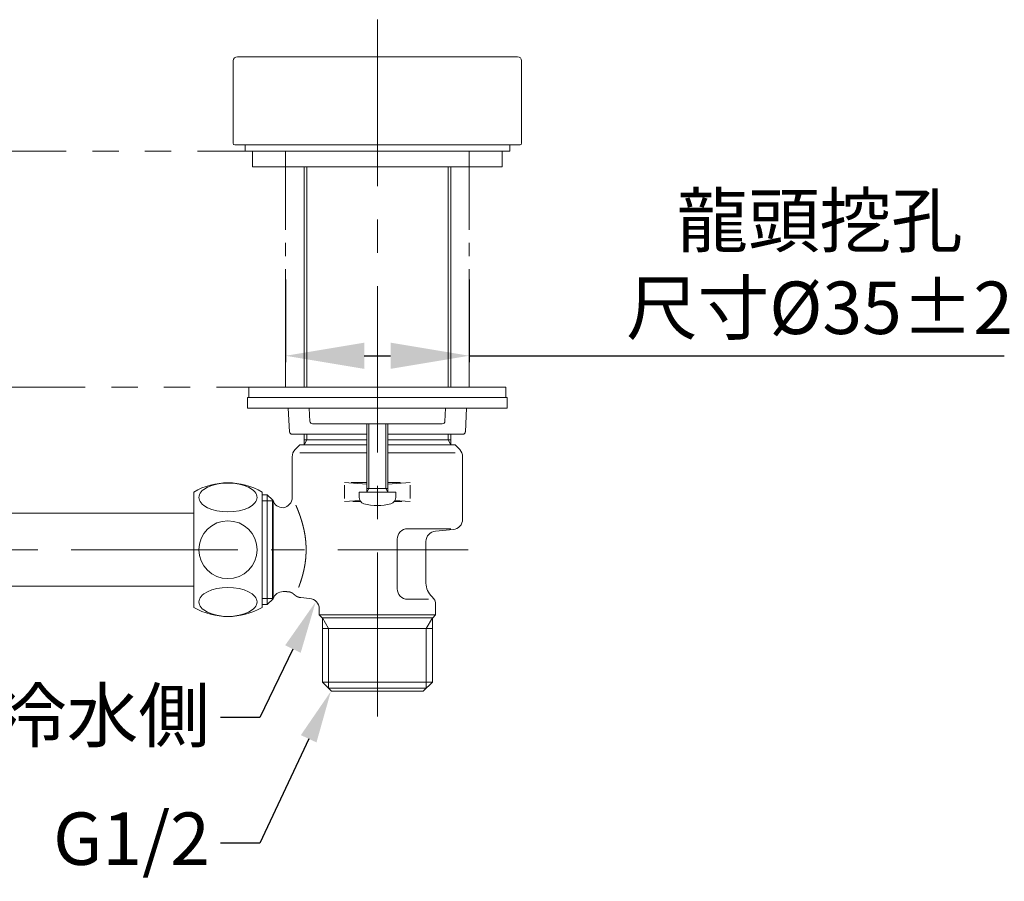
# Model space of a CAD drawing. Units: millimetres. Extents: x 0 to 1050, y 0 to 1485.
# Drawn here: x 370 to 558, y 376 to 541 of the extents above; entities that cross this region are included whole.
import ezdxf
from ezdxf import colors
from ezdxf.entities.mleader import LeaderData, LeaderLine
from ezdxf.math import Vec2, Vec3

# ---------------------------------------------------------------- set-up
doc = ezdxf.new("R2010")
doc.units = ezdxf.units.MM
doc.header["$PDMODE"] = 3
for name, pattern in [('CENTER', [50.8, 31.75, -6.35, 6.35, -6.35]), ('HIDDEN', [0.375, 0.25, -0.125]), ('PHANTOM', [60, 35, -5, 5, -5, 5, -5])]:
    doc.linetypes.add(name, pattern=pattern)
for name, color, linetype, lineweight in [('PIC11', 7, 'Continuous', 15), ('中心線', 2, 'CENTER', 18), ('標註線', 3, 'Continuous', 13), ('虛線', 6, 'HIDDEN', 15)]:
    doc.layers.add(name, color=color, linetype=linetype, lineweight=lineweight)
doc.layers.add('繪圖線', color=7, linetype='Continuous')
doc.styles.get("Standard").update_dxf_attribs({"font": 'Microsoft JhengHei.ttf'})
doc.dimstyles.new('ISO-25', dxfattribs={"dimtxt": 15, "dimasz": 15, "dimexe": 1.25, "dimexo": 2, "dimgap": 2, "dimtad": 1, "dimtih": 1, "dimtoh": 1, "dimdec": 1, "dimdsep": 46, "dimtxsty": 'Standard', "dimcen": 2.5, "dimclrd": 3, "dimclre": 3, "dimclrt": 2, "dimadec": 0, "dimazin": 2, "dimtfac": 1, "dimtdec": 1, "dimtmove": 0, "dimatfit": 3, "dimfxl": 0, "dimarcsym": 0})

# ---------------------------------------------------------------- blocks, each defined once
blk = doc.blocks.new('SUB11')
at = {"layer": 'PIC11', "color": 7, "linetype": 'Continuous'}
for p, q in [((-40.5, 6.95), (-3.5, 6.95)), ((-3.5, -6.95), (-40.5, -6.95))]:
    blk.add_line(p, q, dxfattribs=at)
blk = doc.blocks.new('SUB12')
at = {"layer": 'PIC11', "color": 7, "linetype": 'Continuous'}
for p, q in [((-13, 11), (-13, -11)), ((0, 11), (0, -11))]:
    blk.add_line(p, q, dxfattribs=at)
for points in [[(-6.5, 7.21), (-7.58, 7.26), (-8.62, 7.41), (-9.58, 7.67), (-10.42, 8.01), (-11.12, 8.43), (-11.4, 8.66), (-11.63, 8.91), (-11.81, 9.16), (-11.94, 9.42), (-12.02, 9.69), (-12.05, 9.96), (-12.02, 10.23), (-11.94, 10.5), (-11.81, 10.76), (-11.63, 11.01), (-11.4, 11.26), (-11.12, 11.49), (-10.42, 11.91), (-9.58, 12.25), (-8.62, 12.5), (-7.58, 12.66), (-6.5, 12.71), (-5.42, 12.66), (-4.38, 12.5), (-3.42, 12.25), (-2.58, 11.91), (-1.88, 11.49), (-1.6, 11.26), (-1.37, 11.01), (-1.19, 10.76), (-1.06, 10.5), (-0.98, 10.23), (-0.95, 9.96), (-0.98, 9.69), (-1.06, 9.42), (-1.19, 9.16), (-1.37, 8.91), (-1.6, 8.66), (-1.88, 8.43), (-2.58, 8.01), (-3.42, 7.67), (-4.38, 7.41), (-5.42, 7.26), (-6.5, 7.21)], [(-6.5, -5.51), (-7.58, -5.4), (-8.62, -5.09), (-9.58, -4.58), (-10.42, -3.89), (-11.12, -3.06), (-11.63, -2.11), (-11.94, -1.08), (-12.05, 0), (-11.94, 1.08), (-11.63, 2.11), (-11.12, 3.06), (-10.42, 3.89), (-9.58, 4.58), (-8.62, 5.09), (-7.58, 5.4), (-6.5, 5.51), (-5.42, 5.4), (-4.38, 5.09), (-3.42, 4.58), (-2.58, 3.89), (-1.88, 3.06), (-1.37, 2.11), (-1.06, 1.08), (-0.95, 0), (-1.06, -1.08), (-1.37, -2.11), (-1.88, -3.06), (-2.58, -3.89), (-3.42, -4.58), (-4.38, -5.09), (-5.42, -5.4), (-6.5, -5.51)], [(-6.5, -12.71), (-7.58, -12.66), (-8.62, -12.5), (-9.58, -12.25), (-10.42, -11.91), (-11.12, -11.49), (-11.4, -11.26), (-11.63, -11.01), (-11.81, -10.76), (-11.94, -10.5), (-12.02, -10.23), (-12.05, -9.96), (-12.02, -9.69), (-11.94, -9.42), (-11.81, -9.16), (-11.63, -8.91), (-11.4, -8.66), (-11.12, -8.43), (-10.42, -8.01), (-9.58, -7.67), (-8.62, -7.41), (-7.58, -7.26), (-6.5, -7.21), (-5.42, -7.26), (-4.38, -7.41), (-3.42, -7.67), (-2.58, -8.01), (-1.88, -8.43), (-1.6, -8.66), (-1.37, -8.91), (-1.19, -9.16), (-1.06, -9.42), (-0.98, -9.69), (-0.95, -9.96), (-0.98, -10.23), (-1.06, -10.5), (-1.19, -10.76), (-1.37, -11.01), (-1.6, -11.26), (-1.88, -11.49), (-2.58, -11.91), (-3.42, -12.25), (-4.38, -12.5), (-5.42, -12.66), (-6.5, -12.71)]]:
    blk.add_lwpolyline(points, dxfattribs=at)
for centre, start, end in [((-6.5, -0.2), 59.863, 120.137), ((-6.5, 0.2), 239.863, 300.137)]:
    blk.add_arc(centre, 12.95, start, end, dxfattribs=at)
blk = doc.blocks.new('SUB13')
at = {"layer": 'PIC11', "color": 7, "linetype": 'Continuous'}
for p, q in [((-13, 0), (-17, 0)), ((-16.76, -4.53), (-17, 0)), ((-1.62, 0), (-13, 0)), ((-12.87, -2.53), (-13, 0)), ((1.62, 0), (-1.62, 0)), ((13, 0), (1.62, 0)), ((13, 0), (12.87, -2.53)), ((17, 0), (13, 0)), ((17, 0), (16.76, -4.53)), ((-2, -3), (-12.37, -3)), ((12.37, -3), (2, -3)), ((-2, -5), (-16.26, -5)), ((16.26, -5), (2, -5))]:
    blk.add_line(p, q, dxfattribs=at)
for centre, start, end in [((-12.37, -2.5), 183, 270), ((12.37, -2.5), 270, 357), ((-16.26, -4.5), 183, 270), ((16.26, -4.5), 270, 357)]:
    blk.add_arc(centre, 0.5, start, end, dxfattribs=at)
blk = doc.blocks.new('SUB14')
at = {"layer": 'PIC11', "color": 7, "linetype": 'Continuous'}
for p, q in [((-24.75, 0), (-24.75, -2)), ((24.75, 0), (-24.75, 0)), ((24.75, 0), (24.75, -2)), ((-17, -2), (-24.75, -2)), ((24.75, -2), (17, -2))]:
    blk.add_line(p, q, dxfattribs=at)
blk = doc.blocks.new('SUB15')
at = {"layer": 'PIC11', "color": 7, "linetype": 'Continuous'}
for p, q in [((24.5, 2), (-24.5, 2)), ((-24.5, 0), (-24.5, 2)), ((24.5, 0), (24.5, 2)), ((24.5, 0), (-24.5, 0))]:
    blk.add_line(p, q, dxfattribs=at)
blk = doc.blocks.new('SUB16')
at = {"layer": 'PIC11', "color": 7, "linetype": 'Continuous'}
for p, q in [((-23.8, -3), (-23.8, 0)), ((-23.8, 0), (23.8, 0)), ((23.8, 0), (23.8, -3)), ((23.8, -3), (-23.8, -3))]:
    blk.add_line(p, q, dxfattribs=at)
blk = doc.blocks.new('SUB21')
at = {"layer": 'PIC11', "color": 7, "linetype": 'Continuous'}
for p, q in [((-14, 58), (-14, 100)), ((-13.46, 58), (-13.46, 100)), ((13.46, 100), (13.46, 58)), ((14, 100), (14, 58)), ((-14, 47), (-14, 49)), ((-13.46, 47.94), (-13.46, 49)), ((13.46, 49), (13.46, 47.94)), ((14, 49), (14, 47)), ((-15.69, 46.08), (-14.8, 47)), ((-2, 47), (-14.8, 47)), ((-14, 47.94), (-2, 47.94)), ((-14, 47), (-13.46, 47.94)), ((2, 47.94), (14, 47.94)), ((14.8, 47), (2, 47)), ((13.46, 47.94), (14, 47)), ((15.69, 46.08), (14.8, 47)), ((-2, 45.5), (-14.8, 45.5)), ((14.8, 45.5), (2, 45.5)), ((-16.25, 36.98), (-16.25, 44.69)), ((16.25, 44.69), (16.25, 32.83)), ((-6.25, 39.8), (-2, 39.5)), ((-4.99, 39.8), (-2, 39.8)), ((2, 39.8), (4.38, 39.8)), ((2, 39.5), (6.25, 39.8)), ((-6.25, 36.77), (-6.25, 39.32)), ((-2, 38), (-2, 39.01)), ((2, 38), (2, 39.15)), ((6.25, 36.77), (6.25, 39.28)), ((-22, 37.48), (-21, 37.48)), ((-20, 36.32), (-22, 36.32)), ((-21, 37.48), (-20, 36.48)), ((-21, 37.48), (-21, 16.52)), ((-20, 36.48), (-19.9, 36.38)), ((-20, 17.52), (-20, 36.48)), ((-19.9, 17.62), (-19.9, 36.38)), ((-6.25, 36.2), (-3.34, 36.41)), ((-4.68, 36.2), (-3.21, 36.2)), ((3.21, 36.2), (4.65, 36.2)), ((6.25, 36.2), (3.34, 36.41)), ((13.98, 31), (5.77, 31)), ((14.42, 30.84), (11.09, 30.55)), ((3.77, 19.55), (3.77, 29.14)), ((9.26, 28.56), (9.26, 20.63)), ((-17.25, 19), (-18, 19)), ((-22, 17.68), (-20, 17.68)), ((-19.9, 17.62), (-21, 16.52)), ((-12.93, 17.71), (-14.6, 17.86)), ((9.72, 17.55), (5.77, 17.55)), ((-21, 16.52), (-22, 16.52)), ((-11.1, 14.55), (-11.1, 15.72)), ((11.1, 16.53), (11.1, 14.55)), ((-10.55, 14), (-11.1, 14.55)), ((11.1, 14.55), (-11.1, 14.55)), ((-10.55, 14), (10.55, 14)), ((-10.48, 1.75), (-10.48, 14)), ((-10.48, 14), (-9.32, 11.99)), ((-10.48, 14), (-9.32, 11.99)), ((-10.48, 14), (-9.32, 11.99)), ((9.32, 11.99), (10.48, 14)), ((9.32, 11.99), (10.48, 14)), ((9.32, 11.99), (10.48, 14)), ((10.48, 14), (10.48, 1.75)), ((11.1, 14.55), (10.55, 14)), ((-10.48, 11.99), (10.48, 11.99)), ((-9.32, 11.99), (-9.32, 0.59)), ((-9.32, 11.99), (-9.32, 0.59)), ((-9.32, 11.99), (-9.32, 0.59)), ((9.32, 0.59), (9.32, 11.99)), ((9.32, 0.59), (9.32, 11.99)), ((9.32, 0.59), (9.32, 11.99)), ((-8.73, 0), (-10.48, 1.75)), ((-10.48, 1.75), (10.48, 1.75)), ((9.32, 0.59), (-9.32, 0.59)), ((9.32, 0.59), (-9.32, 0.59)), ((9.32, 0.59), (-9.32, 0.59)), ((-8.73, 0), (8.73, 0)), ((10.48, 1.75), (8.73, 0))]:
    blk.add_line(p, q, dxfattribs=at)
for points in [[(-15.02, 19.83), (-15.01, 19.84), (-15.01, 19.85), (-15.01, 19.86), (-15, 19.87), (-15, 19.88), (-14.99, 19.9), (-14.99, 19.91), (-14.98, 19.92), (-14.98, 19.94), (-14.97, 19.95), (-14.97, 19.97), (-14.96, 19.98), (-14.96, 19.99), (-14.95, 20.01), (-14.95, 20.02), (-14.94, 20.03), (-14.94, 20.04), (-14.93, 20.06), (-14.93, 20.07), (-14.92, 20.08), (-14.92, 20.09), (-14.92, 20.1), (-14.91, 20.12), (-14.91, 20.13), (-14.9, 20.14), (-14.9, 20.15), (-14.89, 20.17), (-14.89, 20.18), (-14.88, 20.19), (-14.88, 20.2), (-14.87, 20.22), (-14.87, 20.23), (-14.87, 20.24), (-14.86, 20.26), (-14.86, 20.27), (-14.85, 20.28), (-14.85, 20.29), (-14.84, 20.31), (-14.84, 20.32), (-14.83, 20.33), (-14.83, 20.34), (-14.82, 20.36), (-14.82, 20.37), (-14.82, 20.38), (-14.81, 20.4), (-14.81, 20.41), (-14.8, 20.42), (-14.8, 20.43), (-14.79, 20.45), (-14.79, 20.46), (-14.78, 20.47), (-14.78, 20.49), (-14.77, 20.5), (-14.77, 20.51), (-14.77, 20.53), (-14.76, 20.54), (-14.76, 20.55), (-14.75, 20.56), (-14.75, 20.58), (-14.74, 20.59), (-14.74, 20.6), (-14.73, 20.62), (-14.73, 20.63), (-14.72, 20.64), (-14.72, 20.66), (-14.72, 20.67), (-14.71, 20.68), (-14.71, 20.7), (-14.7, 20.71), (-14.7, 20.72), (-14.69, 20.74), (-14.69, 20.75), (-14.68, 20.76), (-14.68, 20.78), (-14.68, 20.79), (-14.67, 20.8), (-14.67, 20.82), (-14.66, 20.83), (-14.66, 20.84), (-14.65, 20.86), (-14.65, 20.87), (-14.64, 20.88), (-14.64, 20.9), (-14.63, 20.91), (-14.63, 20.92), (-14.63, 20.94), (-14.62, 20.95), (-14.62, 20.96), (-14.61, 20.98), (-14.61, 20.99), (-14.6, 21), (-14.6, 21.02), (-14.6, 21.03), (-14.59, 21.05), (-14.59, 21.06), (-14.58, 21.07), (-14.58, 21.09), (-14.57, 21.1), (-14.57, 21.11), (-14.56, 21.13), (-14.56, 21.14), (-14.56, 21.16), (-14.55, 21.17), (-14.55, 21.18), (-14.54, 21.2), (-14.54, 21.21), (-14.53, 21.22), (-14.53, 21.24), (-14.52, 21.25), (-14.52, 21.27), (-14.52, 21.28), (-14.51, 21.29), (-14.51, 21.31), (-14.5, 21.32), (-14.5, 21.34), (-14.49, 21.35), (-14.49, 21.36), (-14.49, 21.38), (-14.48, 21.39), (-14.48, 21.41), (-14.47, 21.42), (-14.47, 21.43), (-14.46, 21.45), (-14.46, 21.46), (-14.46, 21.48), (-14.45, 21.49), (-14.45, 21.5), (-14.44, 21.52), (-14.44, 21.53), (-14.43, 21.55), (-14.43, 21.56), (-14.43, 21.57), (-14.42, 21.59), (-14.42, 21.6), (-14.41, 21.62), (-14.41, 21.63), (-14.41, 21.65), (-14.4, 21.66), (-14.4, 21.67), (-14.39, 21.69), (-14.39, 21.7), (-14.38, 21.72), (-14.38, 21.73), (-14.38, 21.75), (-14.37, 21.76), (-14.37, 21.78), (-14.36, 21.79), (-14.36, 21.8), (-14.35, 21.82), (-14.35, 21.83), (-14.35, 21.85), (-14.34, 21.86), (-14.34, 21.88), (-14.33, 21.89), (-14.33, 21.91), (-14.33, 21.92), (-14.32, 21.94), (-14.32, 21.95), (-14.31, 21.96), (-14.31, 21.98), (-14.31, 21.99), (-14.3, 22.01), (-14.3, 22.02), (-14.29, 22.04), (-14.29, 22.05), (-14.29, 22.07), (-14.28, 22.08), (-14.28, 22.1), (-14.27, 22.11), (-14.27, 22.13), (-14.27, 22.14), (-14.26, 22.16), (-14.26, 22.17), (-14.25, 22.19), (-14.25, 22.2), (-14.25, 22.22), (-14.24, 22.23), (-14.24, 22.25), (-14.23, 22.26), (-14.23, 22.28), (-14.23, 22.29), (-14.22, 22.31), (-14.22, 22.32), (-14.21, 22.34), (-14.21, 22.35), (-14.21, 22.37), (-14.2, 22.38), (-14.2, 22.4), (-14.19, 22.41), (-14.19, 22.43), (-14.19, 22.44), (-14.18, 22.46), (-14.18, 22.47), (-14.17, 22.49), (-14.17, 22.5), (-14.17, 22.52), (-14.16, 22.53), (-14.16, 22.55), (-14.16, 22.56), (-14.15, 22.58), (-14.15, 22.59), (-14.14, 22.61), (-14.14, 22.62), (-14.14, 22.64), (-14.13, 22.65), (-14.13, 22.67), (-14.13, 22.69), (-14.12, 22.7), (-14.12, 22.72), (-14.11, 22.73), (-14.11, 22.75), (-14.11, 22.76), (-14.1, 22.78), (-14.1, 22.79), (-14.1, 22.81), (-14.09, 22.82), (-14.09, 22.84), (-14.09, 22.85), (-14.08, 22.87), (-14.08, 22.89), (-14.07, 22.9), (-14.07, 22.92), (-14.07, 22.93), (-14.06, 22.95), (-14.06, 22.96), (-14.06, 22.98), (-14.05, 22.99), (-14.05, 23.01), (-14.05, 23.02), (-14.04, 23.04), (-14.04, 23.06), (-14.04, 23.07), (-14.03, 23.09), (-14.03, 23.1), (-14.03, 23.12), (-14.02, 23.13), (-14.02, 23.15), (-14.02, 23.16), (-14.01, 23.18), (-14.01, 23.2), (-14.01, 23.21), (-14, 23.23), (-14, 23.24), (-14, 23.26), (-13.99, 23.27), (-13.99, 23.29), (-13.99, 23.31), (-13.98, 23.32), (-13.98, 23.34), (-13.98, 23.35), (-13.97, 23.37), (-13.97, 23.38), (-13.97, 23.4), (-13.96, 23.42), (-13.96, 23.43), (-13.96, 23.45), (-13.95, 23.46), (-13.95, 23.48), (-13.95, 23.49), (-13.94, 23.51), (-13.94, 23.53), (-13.94, 23.54), (-13.93, 23.56), (-13.93, 23.57), (-13.93, 23.59), (-13.93, 23.6), (-13.92, 23.62), (-13.92, 23.64), (-13.92, 23.65), (-13.91, 23.67), (-13.91, 23.68), (-13.91, 23.7), (-13.9, 23.72), (-13.9, 23.73), (-13.9, 23.75), (-13.9, 23.76), (-13.89, 23.78), (-13.89, 23.8), (-13.89, 23.81), (-13.88, 23.83), (-13.88, 23.84), (-13.88, 23.86), (-13.88, 23.88), (-13.87, 23.89), (-13.87, 23.91), (-13.87, 23.92), (-13.86, 23.94), (-13.86, 23.96), (-13.86, 23.97), (-13.86, 23.99), (-13.85, 24), (-13.85, 24.02), (-13.85, 24.04), (-13.84, 24.05), (-13.84, 24.07), (-13.84, 24.08), (-13.84, 24.1), (-13.83, 24.12), (-13.83, 24.13), (-13.83, 24.15), (-13.83, 24.16), (-13.82, 24.18), (-13.82, 24.2), (-13.82, 24.21), (-13.82, 24.23), (-13.81, 24.24), (-13.81, 24.26), (-13.81, 24.28), (-13.81, 24.29), (-13.8, 24.31), (-13.8, 24.33), (-13.8, 24.34), (-13.8, 24.36), (-13.79, 24.37), (-13.79, 24.39), (-13.79, 24.41), (-13.79, 24.42), (-13.78, 24.44), (-13.78, 24.46), (-13.78, 24.47), (-13.78, 24.49), (-13.77, 24.5), (-13.77, 24.52), (-13.77, 24.54), (-13.77, 24.55), (-13.76, 24.57), (-13.76, 24.59), (-13.76, 24.6), (-13.76, 24.62), (-13.76, 24.64), (-13.75, 24.65), (-13.75, 24.67), (-13.75, 24.68), (-13.75, 24.7), (-13.74, 24.72), (-13.74, 24.73), (-13.74, 24.75), (-13.74, 24.77), (-13.74, 24.78), (-13.73, 24.8), (-13.73, 24.82), (-13.73, 24.83), (-13.73, 24.85), (-13.73, 24.87), (-13.72, 24.88), (-13.72, 24.9), (-13.72, 24.91), (-13.72, 24.93), (-13.72, 24.95), (-13.71, 24.96), (-13.71, 24.98), (-13.71, 25), (-13.71, 25.01), (-13.71, 25.03), (-13.7, 25.05), (-13.7, 25.06), (-13.7, 25.08), (-13.7, 25.1), (-13.7, 25.11), (-13.69, 25.13), (-13.69, 25.15), (-13.69, 25.16), (-13.69, 25.18), (-13.69, 25.2), (-13.69, 25.21), (-13.68, 25.23), (-13.68, 25.25), (-13.68, 25.26), (-13.68, 25.28), (-13.68, 25.3), (-13.68, 25.31), (-13.67, 25.33), (-13.67, 25.35), (-13.67, 25.36), (-13.67, 25.38), (-13.67, 25.4), (-13.67, 25.41), (-13.66, 25.43), (-13.66, 25.45), (-13.66, 25.46), (-13.66, 25.48), (-13.66, 25.5), (-13.66, 25.52), (-13.66, 25.53), (-13.65, 25.55), (-13.65, 25.57), (-13.65, 25.58), (-13.65, 25.6), (-13.65, 25.62), (-13.65, 25.63), (-13.65, 25.65), (-13.65, 25.67), (-13.64, 25.68), (-13.64, 25.7), (-13.64, 25.72), (-13.64, 25.73), (-13.64, 25.75), (-13.64, 25.77), (-13.64, 25.79), (-13.64, 25.8), (-13.63, 25.82), (-13.63, 25.84), (-13.63, 25.85), (-13.63, 25.87), (-13.63, 25.89), (-13.63, 25.9), (-13.63, 25.92), (-13.63, 25.94), (-13.63, 25.96), (-13.62, 25.97), (-13.62, 25.99), (-13.62, 26.01), (-13.62, 26.02), (-13.62, 26.04), (-13.62, 26.06), (-13.62, 26.07), (-13.62, 26.09), (-13.62, 26.11), (-13.62, 26.13), (-13.61, 26.14), (-13.61, 26.16), (-13.61, 26.18), (-13.61, 26.19), (-13.61, 26.21), (-13.61, 26.23), (-13.61, 26.24), (-13.61, 26.26), (-13.61, 26.28), (-13.61, 26.3), (-13.61, 26.31), (-13.61, 26.33), (-13.61, 26.35), (-13.61, 26.36), (-13.6, 26.38), (-13.6, 26.4), (-13.6, 26.41), (-13.6, 26.43), (-13.6, 26.45), (-13.6, 26.47), (-13.6, 26.48), (-13.6, 26.5), (-13.6, 26.52), (-13.6, 26.53), (-13.6, 26.55), (-13.6, 26.57), (-13.6, 26.58), (-13.6, 26.6), (-13.6, 26.62), (-13.6, 26.64), (-13.6, 26.65), (-13.6, 26.67), (-13.6, 26.69), (-13.6, 26.7), (-13.6, 26.72), (-13.6, 26.74), (-13.6, 26.75), (-13.59, 26.77), (-13.59, 26.79), (-13.59, 26.8), (-13.59, 26.82), (-13.59, 26.84), (-13.59, 26.86), (-13.59, 26.87), (-13.59, 26.89), (-13.59, 26.91), (-13.59, 26.92), (-13.59, 26.94), (-13.59, 26.96), (-13.59, 26.97), (-13.59, 26.99), (-13.59, 27.01), (-13.59, 27.02), (-13.59, 27.04), (-13.59, 27.06), (-13.59, 27.08), (-13.59, 27.09), (-13.59, 27.11), (-13.59, 27.13), (-13.59, 27.14), (-13.59, 27.16), (-13.59, 27.18), (-13.59, 27.19), (-13.59, 27.21), (-13.59, 27.23), (-13.6, 27.24), (-13.6, 27.26), (-13.6, 27.28), (-13.6, 27.3), (-13.6, 27.31), (-13.6, 27.33), (-13.6, 27.35), (-13.6, 27.36), (-13.6, 27.38), (-13.6, 27.4), (-13.6, 27.41), (-13.6, 27.43), (-13.6, 27.45), (-13.6, 27.46), (-13.6, 27.48), (-13.6, 27.5), (-13.6, 27.51), (-13.6, 27.53), (-13.6, 27.55), (-13.6, 27.57), (-13.6, 27.58), (-13.6, 27.6), (-13.6, 27.62), (-13.61, 27.63), (-13.61, 27.65), (-13.61, 27.67), (-13.61, 27.68), (-13.61, 27.7), (-13.61, 27.72), (-13.61, 27.73), (-13.61, 27.75), (-13.61, 27.77), (-13.61, 27.78), (-13.61, 27.8), (-13.61, 27.82), (-13.61, 27.84), (-13.61, 27.85), (-13.62, 27.87), (-13.62, 27.89), (-13.62, 27.9), (-13.62, 27.92), (-13.62, 27.94), (-13.62, 27.95), (-13.62, 27.97), (-13.62, 27.99), (-13.62, 28), (-13.62, 28.02), (-13.62, 28.04), (-13.63, 28.05), (-13.63, 28.07), (-13.63, 28.09), (-13.63, 28.11), (-13.63, 28.12), (-13.63, 28.14), (-13.63, 28.16), (-13.63, 28.17), (-13.63, 28.19), (-13.64, 28.21), (-13.64, 28.22), (-13.64, 28.24), (-13.64, 28.26), (-13.64, 28.27), (-13.64, 28.29), (-13.64, 28.31), (-13.64, 28.32), (-13.65, 28.34), (-13.65, 28.36), (-13.65, 28.38), (-13.65, 28.39), (-13.65, 28.41), (-13.65, 28.43), (-13.65, 28.44), (-13.66, 28.46), (-13.66, 28.48), (-13.66, 28.49), (-13.66, 28.51), (-13.66, 28.53), (-13.66, 28.54), (-13.66, 28.56), (-13.67, 28.58), (-13.67, 28.59), (-13.67, 28.61), (-13.67, 28.63), (-13.67, 28.64), (-13.67, 28.66), (-13.68, 28.68), (-13.68, 28.69), (-13.68, 28.71), (-13.68, 28.73), (-13.68, 28.75), (-13.68, 28.76), (-13.69, 28.78), (-13.69, 28.8), (-13.69, 28.81), (-13.69, 28.83), (-13.69, 28.85), (-13.69, 28.86), (-13.7, 28.88), (-13.7, 28.9), (-13.7, 28.91), (-13.7, 28.93), (-13.7, 28.95), (-13.71, 28.96), (-13.71, 28.98), (-13.71, 29), (-13.71, 29.01), (-13.71, 29.03), (-13.71, 29.05), (-13.72, 29.06), (-13.72, 29.08), (-13.72, 29.1), (-13.72, 29.11), (-13.73, 29.13), (-13.73, 29.15), (-13.73, 29.16), (-13.73, 29.18), (-13.73, 29.2), (-13.74, 29.21), (-13.74, 29.23), (-13.74, 29.25), (-13.74, 29.26), (-13.74, 29.28), (-13.75, 29.3), (-13.75, 29.31), (-13.75, 29.33), (-13.75, 29.35), (-13.76, 29.36), (-13.76, 29.38), (-13.76, 29.4), (-13.76, 29.41), (-13.76, 29.43), (-13.77, 29.44), (-13.77, 29.46), (-13.77, 29.48), (-13.77, 29.49), (-13.78, 29.51), (-13.78, 29.53), (-13.78, 29.54), (-13.78, 29.56), (-13.79, 29.58), (-13.79, 29.59), (-13.79, 29.61), (-13.79, 29.63), (-13.8, 29.64), (-13.8, 29.66), (-13.8, 29.67), (-13.8, 29.69), (-13.81, 29.71), (-13.81, 29.72), (-13.81, 29.74), (-13.81, 29.76), (-13.82, 29.77), (-13.82, 29.79), (-13.82, 29.8), (-13.82, 29.82), (-13.83, 29.84), (-13.83, 29.85), (-13.83, 29.87), (-13.83, 29.89), (-13.84, 29.9), (-13.84, 29.92), (-13.84, 29.93), (-13.84, 29.95), (-13.85, 29.97), (-13.85, 29.98), (-13.85, 30), (-13.86, 30.02), (-13.86, 30.03), (-13.86, 30.05), (-13.86, 30.06), (-13.87, 30.08), (-13.87, 30.1), (-13.87, 30.11), (-13.88, 30.13), (-13.88, 30.14), (-13.88, 30.16), (-13.88, 30.18), (-13.89, 30.19), (-13.89, 30.21), (-13.89, 30.22), (-13.9, 30.24), (-13.9, 30.26), (-13.9, 30.27), (-13.9, 30.29), (-13.91, 30.3), (-13.91, 30.32), (-13.91, 30.34), (-13.92, 30.35), (-13.92, 30.37), (-13.92, 30.38), (-13.93, 30.4), (-13.93, 30.42), (-13.93, 30.43), (-13.94, 30.45), (-13.94, 30.46), (-13.94, 30.48), (-13.94, 30.49), (-13.95, 30.51), (-13.95, 30.53), (-13.95, 30.54), (-13.96, 30.56), (-13.96, 30.57), (-13.96, 30.59), (-13.97, 30.6), (-13.97, 30.62), (-13.97, 30.64), (-13.98, 30.65), (-13.98, 30.67), (-13.98, 30.68), (-13.99, 30.7), (-13.99, 30.72), (-13.99, 30.73), (-14, 30.75), (-14, 30.76), (-14, 30.78), (-14.01, 30.79), (-14.01, 30.81), (-14.01, 30.82), (-14.02, 30.84), (-14.02, 30.86), (-14.02, 30.87), (-14.03, 30.89), (-14.03, 30.9), (-14.03, 30.92), (-14.04, 30.93), (-14.04, 30.95), (-14.04, 30.97), (-14.05, 30.98), (-14.05, 31), (-14.05, 31.01), (-14.06, 31.03), (-14.06, 31.04), (-14.07, 31.06), (-14.07, 31.07), (-14.07, 31.09), (-14.08, 31.1), (-14.08, 31.12), (-14.08, 31.14), (-14.09, 31.15), (-14.09, 31.17), (-14.09, 31.18), (-14.1, 31.2), (-14.1, 31.21), (-14.11, 31.23), (-14.11, 31.24), (-14.11, 31.26), (-14.12, 31.27), (-14.12, 31.29), (-14.12, 31.3), (-14.13, 31.32), (-14.13, 31.34), (-14.13, 31.35), (-14.14, 31.37), (-14.14, 31.38), (-14.15, 31.4), (-14.15, 31.41), (-14.15, 31.43), (-14.16, 31.44), (-14.16, 31.46), (-14.16, 31.47), (-14.17, 31.49), (-14.17, 31.5), (-14.18, 31.52), (-14.18, 31.53), (-14.18, 31.55), (-14.19, 31.56), (-14.19, 31.58), (-14.2, 31.59), (-14.2, 31.61), (-14.2, 31.62), (-14.21, 31.64), (-14.21, 31.66), (-14.22, 31.67), (-14.22, 31.69), (-14.22, 31.7), (-14.23, 31.72), (-14.23, 31.73), (-14.23, 31.75), (-14.24, 31.76), (-14.24, 31.78), (-14.25, 31.79), (-14.25, 31.81), (-14.25, 31.82), (-14.26, 31.83), (-14.26, 31.85), (-14.27, 31.86), (-14.27, 31.88), (-14.27, 31.89), (-14.28, 31.91), (-14.28, 31.92), (-14.29, 31.94), (-14.29, 31.95), (-14.3, 31.97), (-14.3, 31.98), (-14.3, 32), (-14.31, 32.01), (-14.31, 32.03), (-14.32, 32.04), (-14.32, 32.06), (-14.32, 32.07), (-14.33, 32.09), (-14.33, 32.1), (-14.34, 32.12), (-14.34, 32.13), (-14.34, 32.14), (-14.35, 32.16), (-14.35, 32.17), (-14.36, 32.19), (-14.36, 32.2), (-14.37, 32.22), (-14.37, 32.23), (-14.37, 32.25), (-14.38, 32.26), (-14.38, 32.27), (-14.39, 32.29), (-14.39, 32.3), (-14.39, 32.32), (-14.4, 32.33), (-14.4, 32.35), (-14.41, 32.36), (-14.41, 32.38), (-14.42, 32.39), (-14.42, 32.4), (-14.42, 32.42), (-14.43, 32.43), (-14.43, 32.45), (-14.44, 32.46), (-14.44, 32.47), (-14.45, 32.49), (-14.45, 32.5), (-14.45, 32.52), (-14.46, 32.53), (-14.46, 32.55), (-14.47, 32.56), (-14.47, 32.57), (-14.48, 32.59), (-14.48, 32.6), (-14.48, 32.62), (-14.49, 32.63), (-14.49, 32.64), (-14.5, 32.66), (-14.5, 32.67), (-14.51, 32.69), (-14.51, 32.7), (-14.51, 32.71), (-14.52, 32.73), (-14.52, 32.74), (-14.53, 32.76), (-14.53, 32.77), (-14.54, 32.78), (-14.54, 32.8), (-14.54, 32.81), (-14.55, 32.83), (-14.55, 32.84), (-14.56, 32.85), (-14.56, 32.87), (-14.57, 32.88), (-14.57, 32.89), (-14.58, 32.91), (-14.58, 32.92), (-14.58, 32.93), (-14.59, 32.95), (-14.59, 32.96), (-14.6, 32.98), (-14.6, 32.99), (-14.61, 33), (-14.61, 33.02), (-14.62, 33.03), (-14.62, 33.04), (-14.62, 33.06), (-14.63, 33.07), (-14.63, 33.08), (-14.64, 33.1), (-14.64, 33.11), (-14.65, 33.13), (-14.65, 33.14), (-14.66, 33.15), (-14.66, 33.17), (-14.66, 33.18), (-14.67, 33.19), (-14.67, 33.21), (-14.68, 33.22), (-14.68, 33.23), (-14.69, 33.25), (-14.69, 33.26), (-14.7, 33.27), (-14.7, 33.29), (-14.7, 33.3), (-14.71, 33.31), (-14.71, 33.33), (-14.72, 33.34), (-14.72, 33.35), (-14.73, 33.37), (-14.73, 33.38), (-14.74, 33.39), (-14.74, 33.4), (-14.75, 33.42), (-14.75, 33.43), (-14.75, 33.44), (-14.76, 33.46), (-14.76, 33.47), (-14.77, 33.48), (-14.77, 33.5), (-14.78, 33.51), (-14.78, 33.52), (-14.79, 33.54), (-14.79, 33.55), (-14.8, 33.56), (-14.8, 33.57), (-14.8, 33.59), (-14.81, 33.6), (-14.81, 33.61), (-14.82, 33.63), (-14.82, 33.64), (-14.83, 33.65), (-14.83, 33.66), (-14.84, 33.68), (-14.84, 33.69), (-14.85, 33.7), (-14.85, 33.72), (-14.86, 33.73), (-14.86, 33.74), (-14.86, 33.75), (-14.87, 33.77), (-14.87, 33.78), (-14.88, 33.79), (-14.88, 33.8), (-14.89, 33.82), (-14.89, 33.83), (-14.9, 33.84), (-14.9, 33.86), (-14.91, 33.87), (-14.91, 33.88), (-14.91, 33.89), (-14.92, 33.91), (-14.92, 33.92), (-14.93, 33.93), (-14.93, 33.94), (-14.94, 33.96), (-14.94, 33.97), (-14.95, 33.98), (-14.95, 33.99), (-14.96, 34.01), (-14.96, 34.02), (-14.97, 34.03), (-14.97, 34.04), (-14.97, 34.05), (-14.98, 34.07), (-14.98, 34.08), (-14.99, 34.09), (-14.99, 34.1), (-15, 34.12), (-15, 34.13), (-15.01, 34.14), (-15.01, 34.15), (-15.02, 34.16), (-15.02, 34.18), (-15.03, 34.19), (-15.03, 34.2), (-15.03, 34.21), (-15.04, 34.23), (-15.04, 34.24), (-15.05, 34.25), (-15.05, 34.26), (-15.06, 34.27), (-15.06, 34.29), (-15.07, 34.3), (-15.07, 34.31), (-15.08, 34.32), (-15.08, 34.33), (-15.08, 34.34), (-15.09, 34.36), (-15.09, 34.37), (-15.1, 34.38), (-15.1, 34.39), (-15.11, 34.4), (-15.11, 34.42), (-15.12, 34.43), (-15.12, 34.44), (-15.13, 34.45), (-15.13, 34.46), (-15.13, 34.47), (-15.14, 34.48), (-15.14, 34.5), (-15.15, 34.51), (-15.15, 34.52), (-15.16, 34.53), (-15.16, 34.54), (-15.17, 34.55), (-15.17, 34.57), (-15.18, 34.58), (-15.18, 34.59), (-15.18, 34.6), (-15.19, 34.61), (-15.19, 34.62), (-15.2, 34.63), (-15.2, 34.64), (-15.21, 34.66), (-15.21, 34.67), (-15.22, 34.68), (-15.22, 34.69), (-15.22, 34.7), (-15.23, 34.71), (-15.23, 34.72), (-15.24, 34.73), (-15.24, 34.74), (-15.25, 34.76), (-15.25, 34.77), (-15.26, 34.78), (-15.26, 34.79), (-15.26, 34.8), (-15.27, 34.81), (-15.27, 34.82), (-15.28, 34.83), (-15.28, 34.84), (-15.29, 34.85), (-15.29, 34.86), (-15.3, 34.88), (-15.3, 34.89), (-15.3, 34.9), (-15.31, 34.91), (-15.31, 34.92), (-15.32, 34.93), (-15.32, 34.94), (-15.33, 34.95), (-15.33, 34.96), (-15.33, 34.97), (-15.34, 34.98), (-15.34, 34.99), (-15.35, 35), (-15.35, 35.01), (-15.36, 35.02), (-15.36, 35.03), (-15.37, 35.05), (-15.37, 35.06), (-15.37, 35.07), (-15.38, 35.08), (-15.38, 35.09), (-15.39, 35.1), (-15.39, 35.11), (-15.4, 35.12), (-15.4, 35.13), (-15.4, 35.14), (-15.41, 35.15), (-15.41, 35.16), (-15.42, 35.17), (-15.42, 35.18), (-15.43, 35.19), (-15.43, 35.2), (-15.43, 35.21), (-15.44, 35.22), (-15.44, 35.23), (-15.45, 35.24), (-15.45, 35.25), (-15.46, 35.26), (-15.46, 35.27), (-15.46, 35.28), (-15.47, 35.29), (-15.47, 35.3), (-15.48, 35.31), (-15.48, 35.32), (-15.48, 35.33), (-15.49, 35.34), (-15.49, 35.35), (-15.5, 35.36), (-15.5, 35.37), (-15.51, 35.38), (-15.51, 35.39), (-15.51, 35.4), (-15.52, 35.41), (-15.52, 35.42), (-15.53, 35.42), (-15.53, 35.43), (-15.53, 35.44), (-15.53, 35.44), (-15.53, 35.45), (-15.54, 35.45), (-15.54, 35.46), (-15.54, 35.46), (-15.54, 35.47), (-15.55, 35.47), (-15.55, 35.48), (-15.55, 35.48), (-15.55, 35.49)], [(-15.84, 18.42), (-15.85, 18.43), (-15.85, 18.43), (-15.86, 18.44), (-15.86, 18.44), (-15.87, 18.45), (-15.88, 18.45), (-15.88, 18.46), (-15.89, 18.46), (-15.9, 18.47), (-15.9, 18.48), (-15.91, 18.48), (-15.92, 18.49), (-15.92, 18.49), (-15.93, 18.5), (-15.94, 18.51), (-15.94, 18.51), (-15.95, 18.52), (-15.95, 18.52), (-15.96, 18.53), (-15.97, 18.53), (-15.97, 18.54), (-15.98, 18.54), (-15.98, 18.55), (-15.99, 18.55), (-16, 18.56), (-16, 18.56), (-16.01, 18.57), (-16.01, 18.57), (-16.02, 18.58), (-16.03, 18.58), (-16.03, 18.59), (-16.04, 18.59), (-16.05, 18.6), (-16.05, 18.6), (-16.06, 18.61), (-16.07, 18.61), (-16.07, 18.62), (-16.08, 18.62), (-16.09, 18.63), (-16.09, 18.63), (-16.1, 18.64), (-16.1, 18.64), (-16.11, 18.65), (-16.12, 18.65), (-16.12, 18.66), (-16.13, 18.66), (-16.14, 18.66), (-16.14, 18.67), (-16.15, 18.67), (-16.16, 18.68), (-16.16, 18.68), (-16.17, 18.69), (-16.18, 18.69), (-16.18, 18.7), (-16.19, 18.7), (-16.2, 18.7), (-16.21, 18.71), (-16.21, 18.71), (-16.22, 18.72), (-16.23, 18.72), (-16.23, 18.73), (-16.24, 18.73), (-16.25, 18.73), (-16.25, 18.74), (-16.26, 18.74), (-16.27, 18.75), (-16.27, 18.75), (-16.28, 18.75), (-16.29, 18.76), (-16.3, 18.76), (-16.3, 18.76), (-16.31, 18.77), (-16.32, 18.77), (-16.32, 18.78), (-16.33, 18.78), (-16.34, 18.78), (-16.35, 18.79), (-16.35, 18.79), (-16.36, 18.79), (-16.37, 18.8), (-16.38, 18.8), (-16.38, 18.8), (-16.39, 18.81), (-16.4, 18.81), (-16.41, 18.81), (-16.41, 18.82), (-16.42, 18.82), (-16.43, 18.82), (-16.43, 18.83), (-16.44, 18.83), (-16.45, 18.83), (-16.46, 18.84), (-16.46, 18.84), (-16.47, 18.84), (-16.48, 18.85), (-16.49, 18.85), (-16.49, 18.85), (-16.5, 18.86), (-16.51, 18.86), (-16.52, 18.86), (-16.53, 18.87), (-16.53, 18.87), (-16.54, 18.87), (-16.55, 18.87), (-16.56, 18.88), (-16.56, 18.88), (-16.57, 18.88), (-16.58, 18.89), (-16.59, 18.89), (-16.59, 18.89), (-16.6, 18.89), (-16.61, 18.9), (-16.62, 18.9), (-16.62, 18.9), (-16.63, 18.91), (-16.64, 18.91), (-16.65, 18.91), (-16.66, 18.91), (-16.66, 18.92), (-16.67, 18.92), (-16.68, 18.92), (-16.69, 18.92), (-16.69, 18.92), (-16.7, 18.93), (-16.71, 18.93), (-16.72, 18.93), (-16.73, 18.93), (-16.73, 18.94), (-16.74, 18.94), (-16.75, 18.94), (-16.76, 18.94), (-16.76, 18.94), (-16.77, 18.95), (-16.78, 18.95), (-16.79, 18.95), (-16.8, 18.95), (-16.8, 18.95), (-16.81, 18.96), (-16.82, 18.96), (-16.83, 18.96), (-16.84, 18.96), (-16.84, 18.96), (-16.85, 18.96), (-16.86, 18.97), (-16.87, 18.97), (-16.88, 18.97), (-16.88, 18.97), (-16.89, 18.97), (-16.9, 18.97), (-16.91, 18.97), (-16.92, 18.97), (-16.92, 18.98), (-16.93, 18.98), (-16.94, 18.98), (-16.95, 18.98), (-16.96, 18.98), (-16.96, 18.98), (-16.97, 18.98), (-16.98, 18.98), (-16.99, 18.98), (-17, 18.98), (-17, 18.98), (-17.01, 18.98), (-17.02, 18.98), (-17.03, 18.98), (-17.04, 18.99), (-17.04, 18.99), (-17.05, 18.99), (-17.06, 18.99), (-17.07, 18.99), (-17.08, 18.99), (-17.08, 18.99), (-17.09, 18.99), (-17.1, 18.99), (-17.11, 18.99), (-17.11, 18.99), (-17.12, 18.99), (-17.13, 18.99), (-17.14, 18.99), (-17.15, 18.99), (-17.16, 18.99), (-17.17, 18.99), (-17.18, 18.99), (-17.19, 18.99), (-17.19, 18.99), (-17.2, 18.99), (-17.21, 18.99), (-17.22, 18.99), (-17.23, 18.99), (-17.23, 18.99), (-17.24, 18.99), (-17.25, 18.99)], [(-14.6, 17.86), (-14.6, 17.86), (-14.6, 17.86), (-14.6, 17.86), (-14.6, 17.86), (-14.61, 17.86), (-14.61, 17.86), (-14.61, 17.86), (-14.61, 17.86), (-14.62, 17.86), (-14.62, 17.86), (-14.62, 17.86), (-14.63, 17.86), (-14.63, 17.86), (-14.63, 17.86), (-14.64, 17.86), (-14.64, 17.86), (-14.64, 17.86), (-14.65, 17.86), (-14.65, 17.86), (-14.65, 17.86), (-14.66, 17.86), (-14.66, 17.86), (-14.67, 17.86), (-14.67, 17.86), (-14.67, 17.86), (-14.68, 17.86), (-14.68, 17.86), (-14.69, 17.86), (-14.69, 17.87), (-14.69, 17.87), (-14.7, 17.87), (-14.7, 17.87), (-14.71, 17.87), (-14.71, 17.87), (-14.72, 17.87), (-14.72, 17.87), (-14.72, 17.87), (-14.73, 17.87), (-14.73, 17.87), (-14.74, 17.87), (-14.74, 17.87), (-14.74, 17.87), (-14.75, 17.87), (-14.75, 17.87), (-14.76, 17.87), (-14.76, 17.88), (-14.77, 17.88), (-14.77, 17.88), (-14.77, 17.88), (-14.78, 17.88), (-14.78, 17.88), (-14.79, 17.88), (-14.79, 17.88), (-14.79, 17.88), (-14.8, 17.88), (-14.8, 17.88), (-14.81, 17.88), (-14.81, 17.88), (-14.82, 17.89), (-14.82, 17.89), (-14.82, 17.89), (-14.83, 17.89), (-14.83, 17.89), (-14.84, 17.89), (-14.84, 17.89), (-14.84, 17.89), (-14.85, 17.89), (-14.85, 17.89), (-14.86, 17.89), (-14.86, 17.89), (-14.87, 17.9), (-14.87, 17.9), (-14.87, 17.9), (-14.88, 17.9), (-14.88, 17.9), (-14.89, 17.9), (-14.89, 17.9), (-14.89, 17.9), (-14.9, 17.9), (-14.9, 17.9), (-14.91, 17.91), (-14.91, 17.91), (-14.91, 17.91), (-14.92, 17.91), (-14.92, 17.91), (-14.93, 17.91), (-14.93, 17.91), (-14.94, 17.91), (-14.94, 17.91), (-14.94, 17.91), (-14.95, 17.92), (-14.95, 17.92), (-14.96, 17.92), (-14.96, 17.92), (-14.96, 17.92), (-14.97, 17.92), (-14.97, 17.92), (-14.98, 17.92), (-14.98, 17.92), (-14.98, 17.93), (-14.99, 17.93), (-14.99, 17.93), (-15, 17.93), (-15, 17.93), (-15, 17.93), (-15.01, 17.93), (-15.01, 17.93), (-15.02, 17.94), (-15.02, 17.94), (-15.02, 17.94), (-15.03, 17.94), (-15.03, 17.94), (-15.04, 17.94), (-15.04, 17.94), (-15.05, 17.94), (-15.05, 17.95), (-15.05, 17.95), (-15.06, 17.95), (-15.06, 17.95), (-15.07, 17.95), (-15.07, 17.95), (-15.07, 17.95), (-15.08, 17.96), (-15.08, 17.96), (-15.09, 17.96), (-15.09, 17.96), (-15.09, 17.96), (-15.1, 17.96), (-15.1, 17.96), (-15.11, 17.96), (-15.11, 17.97), (-15.11, 17.97), (-15.12, 17.97), (-15.12, 17.97), (-15.13, 17.97), (-15.13, 17.97), (-15.13, 17.98), (-15.14, 17.98), (-15.14, 17.98), (-15.15, 17.98), (-15.15, 17.98), (-15.15, 17.98), (-15.16, 17.98), (-15.16, 17.99), (-15.17, 17.99), (-15.17, 17.99), (-15.17, 17.99), (-15.18, 17.99), (-15.18, 17.99), (-15.18, 18), (-15.19, 18), (-15.19, 18), (-15.2, 18), (-15.2, 18), (-15.2, 18), (-15.21, 18), (-15.21, 18.01), (-15.22, 18.01), (-15.22, 18.01), (-15.22, 18.01), (-15.23, 18.01), (-15.23, 18.01), (-15.24, 18.02), (-15.24, 18.02), (-15.24, 18.02), (-15.25, 18.02), (-15.25, 18.02), (-15.26, 18.02), (-15.26, 18.03), (-15.26, 18.03), (-15.27, 18.03), (-15.27, 18.03), (-15.27, 18.03), (-15.28, 18.04), (-15.28, 18.04), (-15.29, 18.04), (-15.29, 18.04), (-15.29, 18.04), (-15.3, 18.04), (-15.3, 18.05), (-15.31, 18.05), (-15.31, 18.05), (-15.31, 18.05), (-15.32, 18.05), (-15.32, 18.06), (-15.33, 18.06), (-15.33, 18.06), (-15.33, 18.06), (-15.34, 18.06), (-15.34, 18.06), (-15.34, 18.07), (-15.35, 18.07), (-15.35, 18.07), (-15.36, 18.07), (-15.36, 18.07), (-15.36, 18.08), (-15.37, 18.08), (-15.37, 18.08), (-15.37, 18.08), (-15.38, 18.08), (-15.38, 18.09), (-15.39, 18.09), (-15.39, 18.09), (-15.39, 18.09), (-15.4, 18.09), (-15.4, 18.1), (-15.4, 18.1), (-15.41, 18.1), (-15.41, 18.1), (-15.42, 18.1), (-15.42, 18.11), (-15.42, 18.11), (-15.43, 18.11), (-15.43, 18.11), (-15.43, 18.12), (-15.44, 18.12), (-15.44, 18.12), (-15.45, 18.12), (-15.45, 18.12), (-15.45, 18.13), (-15.46, 18.13), (-15.46, 18.13), (-15.46, 18.13), (-15.47, 18.13), (-15.47, 18.14), (-15.47, 18.14), (-15.48, 18.14), (-15.48, 18.14), (-15.49, 18.15), (-15.49, 18.15), (-15.49, 18.15), (-15.5, 18.15), (-15.5, 18.15), (-15.5, 18.16), (-15.51, 18.16), (-15.51, 18.16), (-15.51, 18.16), (-15.52, 18.17), (-15.52, 18.17), (-15.52, 18.17), (-15.53, 18.17), (-15.53, 18.18), (-15.53, 18.18), (-15.54, 18.18), (-15.54, 18.18), (-15.55, 18.19), (-15.55, 18.19), (-15.55, 18.19), (-15.56, 18.19), (-15.56, 18.2), (-15.56, 18.2), (-15.57, 18.2), (-15.57, 18.2), (-15.57, 18.21), (-15.58, 18.21), (-15.58, 18.21), (-15.58, 18.21), (-15.59, 18.22), (-15.59, 18.22), (-15.59, 18.22), (-15.6, 18.22), (-15.6, 18.23), (-15.6, 18.23), (-15.61, 18.23), (-15.61, 18.23), (-15.61, 18.24), (-15.62, 18.24), (-15.62, 18.24), (-15.62, 18.24), (-15.63, 18.25), (-15.63, 18.25), (-15.63, 18.25), (-15.64, 18.25), (-15.64, 18.26), (-15.64, 18.26), (-15.65, 18.26), (-15.65, 18.27), (-15.65, 18.27), (-15.66, 18.27), (-15.66, 18.27), (-15.66, 18.28), (-15.67, 18.28), (-15.67, 18.28), (-15.67, 18.28), (-15.68, 18.29), (-15.68, 18.29), (-15.68, 18.29), (-15.69, 18.3), (-15.69, 18.3), (-15.69, 18.3), (-15.7, 18.3), (-15.7, 18.31), (-15.7, 18.31), (-15.7, 18.31), (-15.71, 18.31), (-15.71, 18.32), (-15.71, 18.32), (-15.72, 18.32), (-15.72, 18.33), (-15.72, 18.33), (-15.73, 18.33), (-15.73, 18.33), (-15.73, 18.34), (-15.74, 18.34), (-15.74, 18.34), (-15.74, 18.35), (-15.75, 18.35), (-15.75, 18.35), (-15.75, 18.35), (-15.76, 18.36), (-15.76, 18.36), (-15.76, 18.36), (-15.77, 18.37), (-15.77, 18.37), (-15.77, 18.37), (-15.77, 18.37), (-15.78, 18.38), (-15.78, 18.38), (-15.78, 18.38), (-15.79, 18.39), (-15.79, 18.39), (-15.79, 18.39), (-15.8, 18.39), (-15.8, 18.4), (-15.8, 18.4), (-15.81, 18.4), (-15.81, 18.41), (-15.81, 18.41), (-15.82, 18.41), (-15.82, 18.42), (-15.82, 18.42), (-15.83, 18.42), (-15.83, 18.43), (-15.83, 18.43), (-15.84, 18.43), (-15.84, 18.43)]]:
    blk.add_lwpolyline(points, dxfattribs=at)
for centre, radius, start, end in [((-14.25, 44.69), 2, 135.971, 180), ((14.25, 44.69), 2, 0, 44.029), ((-18, 37), 2, 198.1052, 270), ((-18.25, 36.98), 2, 277.1808, 0), ((14.25, 32.83), 2, 275, 360), ((5.77, 29), 2, 90, 180), ((11.26, 28.56), 2, 95, 180), ((-18, 17), 2, 90, 161.8948), ((5.77, 19.55), 2, 180, 270), ((12.76, 20.63), 3.5, 180, 228.2347), ((-13.1, 15.72), 2, 360, 85), ((9.1, 16.53), 2, 0, 48.2347)]:
    blk.add_arc(centre, radius, start, end, dxfattribs=at)
blk = doc.blocks.new('SUB23')
at = {"layer": 'PIC11', "color": 7, "linetype": 'Continuous'}
for p, q in [((-12.87, -2.53), (-13, 0)), ((13, 0), (-13, 0)), ((13, 0), (12.87, -2.53)), ((12.37, -3), (-12.37, -3))]:
    blk.add_line(p, q, dxfattribs=at)
for centre, start, end in [((-12.37, -2.5), 183, 270), ((12.37, -2.5), 270, 357)]:
    blk.add_arc(centre, 0.5, start, end, dxfattribs=at)
blk = doc.blocks.new('SUB26')
at = {"layer": 'PIC11', "color": 7, "linetype": 'Continuous'}
for p, q in [((-2, 0), (-2, 13)), ((-1.62, 0.66), (-1.62, 13)), ((1.62, 0.66), (1.62, 13)), ((2, 0), (2, 13)), ((-3.5, 0), (3.5, 0)), ((-3.5, -0.98), (-3.5, 0)), ((-2, 0), (-1.62, 0.66)), ((2, 0.66), (-2, 0.66)), ((2, 0), (1.62, 0.66)), ((3.5, -0.98), (3.5, 0))]:
    blk.add_line(p, q, dxfattribs=at)
for centre, radius, start, end in [((-2.2, -0.98), 1.3, 180, 253.3985), ((2.2, -0.98), 1.3, 286.6015, 0), ((0, 6.4), 9, 253.3985, 286.6015)]:
    blk.add_arc(centre, radius, start, end, dxfattribs=at)
blk = doc.blocks.new('SUB29')
at = {"layer": 'PIC11', "color": 7, "linetype": 'Continuous'}
for p, q in [((-27.5, 0.3), (-27.5, 16)), ((-26.7, 16.8), (26.7, 16.8)), ((27.5, 16), (27.5, 0.3)), ((-27.2, 0), (27.2, 0))]:
    blk.add_line(p, q, dxfattribs=at)
for centre, radius, start, end in [((-26.7, 16), 0.8, 90, 180), ((26.7, 16), 0.8, 0, 90), ((-27.2, 0.3), 0.3, 180, 270), ((27.2, 0.3), 0.3, 270, 0)]:
    blk.add_arc(centre, radius, start, end, dxfattribs=at)
blk = doc.blocks.new('SUB31')
at = {"layer": 'PIC11', "color": 7, "linetype": 'Continuous'}
for p, q in [((-25.25, 0), (-25.25, 1.2)), ((25.25, 1.2), (25.25, 0)), ((-25.25, 0), (-23.8, 0)), ((-23.8, 0), (23.8, 0)), ((23.8, 0), (25.25, 0))]:
    blk.add_line(p, q, dxfattribs=at)
blk = doc.blocks.new('*D117')
at = {"layer": 'Defpoints', "color": 0}
for p in [(420.6, 493.16), (455.6, 493.16), (455.6, 476.64)]:
    blk.add_point(p, dxfattribs=at)
at = {"layer": '繪圖線', "color": 3, "lineweight": -2}
for p, q in [((420.6, 491.16), (420.6, 475.39)), ((455.6, 491.16), (455.6, 475.39)), ((435.6, 476.64), (440.6, 476.64)), ((455.6, 476.64), (557.62, 476.64))]:
    blk.add_line(p, q, dxfattribs=at)
at = {"layer": '繪圖線', "color": 3}
for points in [[(435.6, 479.14), (435.6, 474.14), (420.6, 476.64)], [(440.6, 479.14), (440.6, 474.14), (455.6, 476.64)]]:
    blk.add_solid(points, dxfattribs=at)
at = {"layer": '繪圖線', "color": 2, "insert": (522.41, 494.12), "char_height": 15, "attachment_point": 5}
blk.add_mtext('{\\H0.66667x;龍頭挖孔\\P尺寸\\fISOCPEUR|b0|i0|c0|p34;%%C\\fMicrosoft JhengHei|b0|i0|c136|p34;35%%P2}', dxfattribs=at)

msp = doc.modelspace()

# ---------------------------------------------------------------- linework, layer by layer
at = {"layer": '中心線', "color": 2, "linetype": 'CENTER'}
for p, q in [((438.1, 540.73), (438.1, 407.82)), ((176.52, 439.66), (455.43, 439.66))]:
    msp.add_line(p, q, dxfattribs=at)
at = {"layer": '虛線', "color": 6, "linetype": 'PHANTOM', "lineweight": 15}
for p, q in [((163.78, 515.66), (463.16, 515.66)), ((167.39, 470.66), (461.37, 470.66))]:
    msp.add_line(p, q, dxfattribs=at)
at = {"layer": '虛線', "color": 6, "linetype": 'PHANTOM', "lineweight": 15, "ltscale": 0.5}
for p, q in [((420.6, 470.66), (420.6, 515.66)), ((455.6, 470.66), (455.6, 515.66))]:
    msp.add_line(p, q, dxfattribs=at)

# ---------------------------------------------------------------- block references
at = {"layer": 'PIC11', "color": 7, "linetype": 'Continuous'}
for name, p in [('SUB29', (438.1, 516.86)), ('SUB31', (438.1, 515.66)), ('SUB16', (438.1, 515.66)), ('SUB21', (438.1, 412.66)), ('SUB15', (438.1, 468.66)), ('SUB14', (438.1, 468.66)), ('SUB13', (438.1, 466.66)), ('SUB23', (438.1, 466.66)), ('SUB26', (438.1, 450.66)), ('SUB12', (416.1, 439.66)), ('SUB11', (406.6, 439.66))]:
    msp.add_blockref(name, p, dxfattribs=at)

# ---------------------------------------------------------------- dimensions: what is measured, and where the dimension line sits
at = {"layer": '繪圖線'}
dim = msp.add_linear_dim(base=(455.6, 476.64), p1=(420.6, 493.16), p2=(455.6, 493.16), text='{\\H0.66667x;龍頭挖孔\\P尺寸\\fISOCPEUR|b0|i0|c0|p34;%%C\\fMicrosoft JhengHei|b0|i0|c136|p34;35%%P2}', dimstyle='ISO-25', dxfattribs=at)
dim.commit()
dim.dimension.update_dxf_attribs({"geometry": '*D117', "text_midpoint": (522.41, 476.64), "dimtype": 160})

# ---------------------------------------------------------------- leaders
at = {"layer": '標註線'}
ml = msp.add_multileader_mtext('Standard', dxfattribs=at)
ml.set_content('{\\C2;冷水側}', color=256)
ml.set_leader_properties()
ml.build(insert=Vec2(0, 0))
ml.multileader.update_dxf_attribs({"text_left_attachment_type": 6, "dogleg_length": 20.66, "arrow_head_size": 10})
ctx = ml.context
ctx.base_point, ctx.char_height, ctx.arrow_head_size, ctx.plane_origin = Vec3(366.56, 401.05), 10, 10, Vec3(423.86, 371.3)
ctx.left_attachment, ctx.text_align_type = 6, 2
notes = []
notes.append((ctx, [(0, (1, 1, 0), (415.68, 407.64), (-1, 0), 7.53, [(0, [(426.33, 429.72)], 0, [])])]))
ctx.mtext.insert, ctx.mtext.alignment, ctx.mtext.flow_direction = Vec3(406.15, 413.05), 3, 5
ml = msp.add_multileader_mtext('Standard', dxfattribs=at)
ml.set_content('{\\C2;G1/2}', color=256)
ml.set_leader_properties()
ml.build(insert=Vec2(0, 0))
ml.multileader.update_dxf_attribs({"text_left_attachment_type": 6, "dogleg_length": 20.66, "arrow_head_size": 10})
ctx = ml.context
ctx.base_point, ctx.char_height, ctx.arrow_head_size, ctx.plane_origin = Vec3(375.13, 377.55), 10, 10, Vec3(426.76, 354.23)
ctx.left_attachment, ctx.text_align_type = 6, 2
notes.append((ctx, [(0, (1, 1, 0), (415.68, 383.72), (-1, 0), 7.53, [(0, [(429.23, 412.66)], 0, [])])]))
ctx.mtext.insert, ctx.mtext.alignment, ctx.mtext.flow_direction = Vec3(406.15, 389.55), 3, 5
for ctx, leaders in notes:
    for number, flags, end, landing, length, lines in leaders:
        leader = LeaderData()
        leader.index, (leader.has_last_leader_line, leader.has_dogleg_vector, leader.attachment_direction) = number, flags
        leader.last_leader_point, leader.dogleg_vector, leader.dogleg_length = Vec3(end), Vec3(landing), length
        for number, points, colour, breaks in lines:
            line = LeaderLine()
            line.index, line.vertices, line.color, line.breaks = number, Vec3.list(points), colors.encode_raw_color(colour), breaks
            leader.lines.append(line)
        ctx.leaders.append(leader)

doc.saveas('drawing.dxf')
